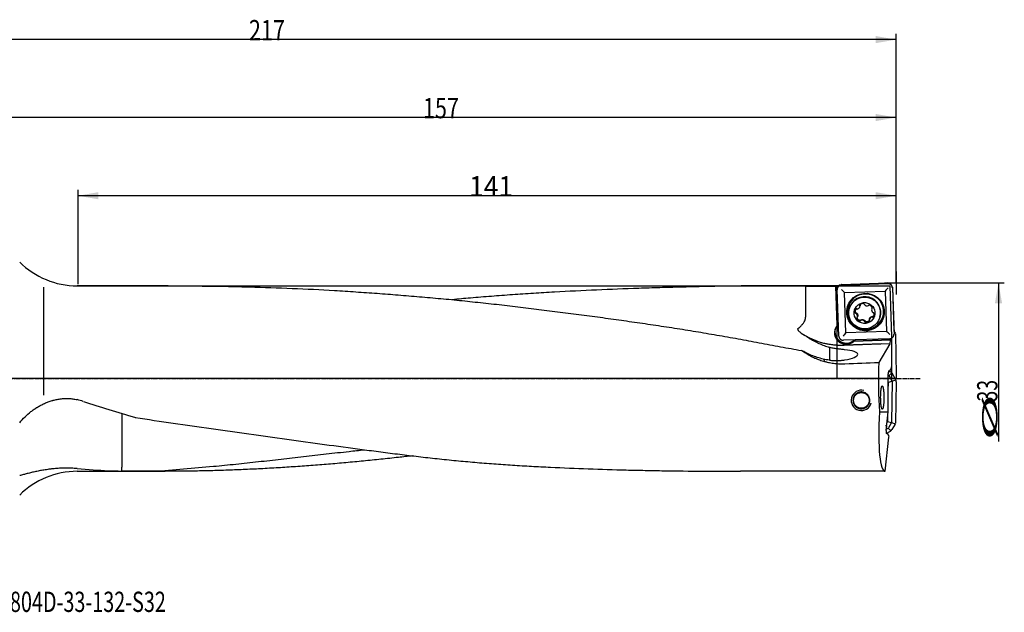
# Model space of a CAD drawing. Units: millimetres. Extents: x 188 to 450, y 249 to 351.
# Drawn here: x 280 to 450, y 249 to 351 of the extents above; entities that cross this region are included whole.
import ezdxf

# ---------------------------------------------------------------- set-up
doc = ezdxf.new("R2010")
doc.units = ezdxf.units.MM
doc.linetypes.add('CENTER2', pattern=[1.125, 0.75, -0.125, 0.125, -0.125])
for name, color, linetype in [('1', 4, 'Continuous'), ('2', 7, 'Continuous'), ('4', 2, 'CENTER2'), ('81', 3, 'Continuous'), ('CUT', 1, 'Continuous'), ('NOCUT', 7, 'Continuous'), ('SK6', 5, 'Continuous')]:
    doc.layers.add(name, color=color, linetype=linetype)
doc.styles.add('cesky', font='simplex.shx')

msp = doc.modelspace()

# ---------------------------------------------------------------- linework, layer by layer
at = {"layer": '1'}
for p, q in [((284.4, 304.67), (284.4, 286.04)), ((305.89, 304.91), (290.2, 304.91)), ((421.46, 304.91), (408.88, 304.91)), ((421.26, 298.1), (421.02, 304.83)), ((421.02, 304.8), (421.25, 298.08)), ((421.53, 296.25), (421.24, 304.22)), ((421.26, 304.41), (421.25, 304.83)), ((421.49, 304.8), (421.49, 304.91)), ((421.99, 305.01), (429.96, 305.29)), ((422.52, 303.76), (429.51, 304.01)), ((429.51, 304.01), (429.76, 297.02)), ((430.76, 304.55), (431.05, 296.59)), ((422.77, 296.78), (422.52, 303.76)), ((423.37, 301.09), (423.35, 301.03)), ((425.17, 301.33), (425.2, 301.44)), ((425.19, 301.46), (425.22, 301.56)), ((427.24, 301.05), (427.21, 300.94)), ((427.23, 300.99), (427.26, 301.09)), ((427.29, 301.12), (427.29, 301.12)), ((424.45, 300.27), (424.42, 300.17)), ((424.52, 300.26), (424.49, 300.16)), ((424.74, 299.49), (424.78, 299.6)), ((425.3, 298.99), (425.27, 298.89)), ((426.03, 298.72), (426.06, 298.83)), ((426.03, 298.7), (426.06, 298.81)), ((426.82, 299.21), (426.79, 299.1)), ((427.29, 299.52), (427.32, 299.62)), ((427.36, 299.5), (427.39, 299.6)), ((428.62, 299.45), (428.64, 299.51)), ((421.26, 298.1), (421.25, 298.08)), ((415.02, 296.74), (415.73, 296.34)), ((430.3, 295.79), (422.33, 295.51)), ((429.76, 297.02), (422.77, 296.78)), ((424.18, 295.37), (430.42, 295.59)), ((424.18, 295.37), (424.19, 295.39)), ((430.46, 295.61), (424.19, 295.39)), ((430.46, 295.61), (430.42, 295.59)), ((430.42, 295.44), (430.42, 295.59)), ((430.46, 295.61), (430.46, 295.83)), ((430.62, 295.88), (430.62, 290.94)), ((418.99, 294.98), (418.99, 294.99)), ((428.87, 294.88), (422.46, 294.66)), ((430.34, 294.9), (422.47, 294.63)), ((430.34, 294.9), (428.41, 291.7)), ((430.34, 294.9), (430.35, 294.91)), ((418.96, 292.25), (418.98, 291.89)), ((430.3, 290.22), (430.58, 290.61)), ((430.58, 290.84), (430.58, 290.61)), ((430.58, 290.84), (430.62, 290.84)), ((430.62, 290.84), (430.62, 290.94)), ((430.05, 283.15), (430.05, 289.73)), ((430.05, 289.52), (430.13, 289.47)), ((430.05, 289.29), (430.19, 289.42)), ((430.12, 290.22), (430.3, 290.22)), ((430.17, 290.22), (430.44, 290.06)), ((430.68, 289.9), (430.19, 289.42)), ((430.24, 289.36), (430.7, 288.53)), ((430.62, 289.95), (430.44, 290.06)), ((431.39, 288.63), (430.72, 288.46)), ((431.36, 288.7), (430.73, 289.84)), ((430.05, 288.34), (430.06, 288.33)), ((430.05, 286.87), (430.08, 288.26)), ((430.07, 288.3), (430.72, 288.46)), ((430.73, 288.38), (430.61, 281.39)), ((431.4, 288.33), (431.28, 281.2)), ((431.4, 288.33), (431.4, 288.55)), ((428.53, 283.15), (430.05, 283.15)), ((429.71, 279.93), (430.05, 283.15)), ((429.96, 281.53), (429.98, 282.42)), ((429.57, 280.85), (429.81, 280.6)), ((429.97, 280.32), (429.74, 280.2)), ((429.86, 281.33), (429.94, 281.47)), ((429.95, 281.5), (430.6, 281.31)), ((430.51, 279.88), (430.03, 280.37)), ((430.57, 281.24), (430.08, 280.43)), ((430.56, 279.94), (430.67, 280.12)), ((430.6, 281.31), (431.26, 281.12)), ((431.23, 281.05), (430.67, 280.12)), ((429.54, 272.91), (430.16, 278.8)), ((429.72, 279.43), (430.45, 279.83)), ((429.9, 279.43), (429.73, 279.43)), ((430.15, 279.04), (429.9, 279.43)), ((430.15, 279.04), (430.12, 278.8)), ((430.16, 278.8), (430.12, 278.8)), ((290.2, 272.91), (305.37, 272.91)), ((429.54, 272.91), (404.56, 272.91))]:
    msp.add_line(p, q, dxfattribs=at)
msp.add_circle((425.42, 285.15), 1.35, dxfattribs=at)
for centre, radius, start, end in [((290.2, 318.91), 14, 225, 270), ((425.42, 285.15), 1.75, 75, 345), ((290.2, 258.91), 14, 90, 135)]:
    msp.add_arc(centre, radius, start, end, dxfattribs=at)
for centre, major_axis, ratio, start_param, end_param in [((368.34, 288.91), (917.2, -0.93), 0.017415, 1.513345, 1.519006), ((421.59, 288.91), (0.53, -16), 0.019399, 3.237847, 3.256617), ((421.89, 288.91), (0.43, -16), 0.140795, 3.127434, 3.234947), ((422.02, 288.91), (0.53, -16), 0.019399, 3.033214, 3.13058), ((421.96, 304.22), (1.03, -0.96), 0.038513, 1.034999, 1.58981), ((430, 304.5), (0.96, 1.03), 0.019037, 1.532259, 2.08707), ((426.16, 300.47), (2.96, -0.89), 0.998155, 2.109028, 6.283185), ((426, 300.3), (-2.63, 0.79), 0.998155, 3.14163, 6.283125), ((426.16, 300.47), (2.96, -0.89), 0.998155, 0, 1.032542), ((424.93, 300.46), (-0.576, 0.173), 0.998155, 5.715884, 6.980414), ((424.6, 300.84), (-0.0913, 0.0274), 0.998155, 4.515554, 5.715884), ((424.69, 301.01), (-0.0913, 0.0274), 0.998155, 1.373961, 2.050693), ((424.59, 301.5), (-0.576, 0.173), 0.998155, 2.050693, 3.315223), ((425.26, 301.55), (-0.0913, 0.0274), 0.998155, 5.933217, 7.133547), ((425.66, 301.24), (-0.576, 0.173), 0.998155, 4.668687, 5.933217), ((425.09, 301.44), (-0.0913, 0.0274), 0.998155, 3.315223, 3.991955), ((425.83, 301.72), (-0.0913, 0.0274), 0.998155, 3.468356, 4.668687), ((426.02, 301.73), (-0.0913, 0.0274), 0.998155, 0.326763, 1.003495), ((426.4, 302.06), (-0.576, 0.173), 0.998155, 1.003495, 2.268025), ((426.6, 301.59), (-0.0913, 0.0274), 0.998155, 2.268025, 2.944757), ((426.77, 301.5), (-0.0913, 0.0274), 0.998155, 4.886019, 6.08635), ((426.71, 301), (-0.576, 0.173), 0.998155, 3.621489, 4.886019), ((427.78, 300.77), (-0.576, 0.173), 0.998155, 6.239483, 7.504013), ((427.31, 300.93), (-0.0913, 0.0274), 0.998155, 5.562751, 6.239483), ((427.21, 301.1), (-0.0913, 0.0274), 0.998155, 2.421158, 3.621489), ((424.46, 300.26), (-0.0913, 0.0274), 0.998155, 0.697229, 1.89756), ((424.47, 300.07), (-0.0913, 0.0274), 0.998155, 4.36242, 5.039152), ((424.17, 299.66), (-0.576, 0.173), 0.998155, 3.09789, 4.36242), ((424.75, 299.34), (-0.0913, 0.0274), 0.998155, 5.562751, 6.763082), ((425.24, 299.43), (-0.576, 0.173), 0.998155, 0.479896, 1.744426), ((424.65, 299.5), (-0.0913, 0.0274), 0.998155, 2.421158, 3.09789), ((425.19, 298.93), (-0.0913, 0.0274), 0.998155, 1.744426, 2.944757), ((425.35, 298.84), (-0.0913, 0.0274), 0.998155, 5.409618, 6.08635), ((425.55, 298.38), (-0.576, 0.173), 0.998155, 4.145088, 5.409618), ((426.29, 299.19), (-0.576, 0.173), 0.998155, 1.527094, 2.791624), ((427.36, 298.93), (-0.576, 0.173), 0.998155, 5.192285, 6.456815), ((426.86, 298.99), (-0.0913, 0.0274), 0.998155, 0.17363, 0.850362), ((426.7, 298.89), (-0.0913, 0.0274), 0.998155, 2.791624, 3.991955), ((427.27, 299.42), (-0.0913, 0.0274), 0.998155, 4.515554, 5.192285), ((427.36, 299.59), (-0.0913, 0.0274), 0.998155, 1.373961, 2.574292), ((427.03, 299.98), (-0.576, 0.173), 0.998155, 2.574292, 3.838822), ((427.48, 300.36), (-0.0913, 0.0274), 0.998155, 1.220828, 1.89756), ((427.49, 300.17), (-0.0913, 0.0274), 0.998155, 3.838822, 5.039152), ((422.79, 296.8), (1.92, -0.57), 0.998155, 2.739243, 4.401665), ((422.86, 297.04), (-1.92, 0.57), 0.998155, 0.063459, 1.89756), ((422.79, 296.82), (-1.92, 0.57), 0.998155, 5.737897, 5.880836), ((425.94, 298.71), (-0.0913, 0.0274), 0.998155, 3.468356, 4.145088), ((426.13, 298.71), (-0.0913, 0.0274), 0.998155, 0.326763, 1.527094), ((422.01, 307.23), (-12.07, 3.62), 0.998155, 1.339449, 1.897005), ((422.25, 296.19), (0.96, 1.03), 0.019037, 0.977448, 1.532259), ((422.86, 297.04), (-1.92, 0.57), 0.998155, 1.89756, 2.607363), ((422.79, 296.82), (-1.92, 0.57), 0.998155, 2.633344, 2.764625), ((430.29, 296.47), (1.03, -0.96), 0.038513, 1.58981, 2.144621), ((430.35, 295.41), (0, 0.5), 0.140096, 3.204113, 4.774909), ((428.94, 288.91), (27.45, -15.78), 0.095236, 4.240452, 4.271923), ((420.15, 292.92), (-4.64, -0.18), 0.22151, 2.108124, 4.17281), ((422.79, 296.8), (1.92, -0.57), 0.998155, 5.654578, 5.774937), ((266.13, 288.91), (417.49, 15.6), 0.008484, 5.096183, 5.111304), ((430.62, 288.91), (0, 16), 0.140541, 1.395094, 1.938696), ((430.12, 289.72), (0, -0.5), 0.140519, 3.13909, 4.709887), ((429.93, 289.17), (0.235, 0.28), 0.81881, 6.26472, 6.411625), ((429.93, 289.17), (0.288, 0.225), 0.81881, 6.154746, 6.301651), ((430.47, 289.7), (0.159, -0.255), 0.966832, 1.515965, 2.029724), ((431.11, 288.55), (0.132, -0.27), 0.966832, 1.111868, 1.625627), ((429.76, 288.22), (-0.312, -0.078), 0.622904, 2.976211, 3.306975), ((430.37, 288.37), (0.343, 0.125), 0.81881, 6.26472, 6.411625), ((430.37, 288.37), (0.362, 0.051), 0.81881, 6.154745, 6.301651), ((314.86, 288.91), (52.28, -12.54), 0.190058, 4.290492, 4.474985), ((431.24, 288.91), (1.73, 16), 0.138944, 1.953736, 3.156632), ((429.65, 281.59), (-0.309, 0.089), 0.622904, 2.976211, 3.306975), ((429.78, 280.63), (0.225, -0.288), 0.81881, 6.154745, 6.301651), ((429.78, 280.63), (0.28, -0.235), 0.81881, 6.26472, 6.411625), ((430.25, 281.42), (0.339, -0.137), 0.81881, 6.154745, 6.301651), ((430.25, 281.42), (0.36, -0.063), 0.81881, 6.26472, 6.411625), ((430.97, 281.21), (-0.294, 0.084), 0.980347, 2.884713, 3.398472), ((429.78, 279.93), (0.054, 0.499), 0.139171, 1.583568, 3.154365), ((430.31, 280.09), (0.255, 0.159), 0.966832, 4.657558, 5.171317), ((260.13, 288.91), (52.28, -12.54), 0.190058, 5.370117, 5.501767)]:
    msp.add_ellipse(centre, major_axis=major_axis, ratio=ratio, start_param=start_param, end_param=end_param, dxfattribs=at)
for centre, major_axis in [((426.14, 300.39), (-3.11, 0.93)), ((426.14, 300.4), (3.02, -0.91)), ((425.98, 300.24), (2.63, -0.79)), ((425.98, 300.22), (1.72, -0.52))]:
    msp.add_ellipse(centre, major_axis=major_axis, ratio=0.998155, dxfattribs=at)
for points, knots in [([(305.89, 304.91), (308.14, 304.91), (310.38, 304.9), (313.84, 304.85), (315.06, 304.84), (317.51, 304.79), (318.73, 304.76), (322.4, 304.66), (324.84, 304.58), (329.72, 304.37), (332.16, 304.25), (335.82, 304.03), (337.04, 303.96), (339.48, 303.79), (340.7, 303.71), (342.53, 303.58), (343.14, 303.53), (344.36, 303.44), (344.97, 303.39), (346.8, 303.24), (348.02, 303.14), (350.47, 302.93), (351.69, 302.82), (354.13, 302.6), (355.35, 302.48), (357.79, 302.23), (359.01, 302.1), (361.45, 301.84), (362.67, 301.7), (365.11, 301.42), (366.33, 301.28), (368.77, 300.98), (369.99, 300.83), (372.43, 300.53), (373.65, 300.37), (376.1, 300.06), (377.32, 299.9), (379.76, 299.57), (380.98, 299.4), (383.42, 299.06), (384.65, 298.89), (387.09, 298.54), (388.31, 298.36), (390.75, 298), (391.97, 297.82), (394.42, 297.44), (395.64, 297.24), (398.07, 296.84), (399.29, 296.63), (401.12, 296.31), (401.73, 296.21), (402.95, 295.99), (403.55, 295.88), (404.77, 295.65), (405.99, 295.43), (407.2, 295.2), (408.42, 294.97), (409.03, 294.86), (410.25, 294.63), (411.46, 294.4), (413.29, 294.07), (414.51, 293.86), (415.12, 293.76)], [0, 0, 0, 0, 0.061348, 0.061348, 0.094871, 0.094871, 0.128394, 0.128394, 0.195441, 0.195441, 0.262487, 0.262487, 0.296011, 0.296011, 0.329534, 0.329534, 0.346296, 0.346296, 0.363057, 0.363057, 0.396581, 0.396581, 0.430104, 0.430104, 0.463627, 0.463627, 0.497151, 0.497151, 0.530674, 0.530674, 0.564197, 0.564197, 0.59772, 0.59772, 0.631244, 0.631244, 0.664767, 0.664767, 0.69829, 0.69829, 0.731814, 0.731814, 0.765337, 0.765337, 0.79886, 0.79886, 0.832384, 0.832384, 0.865907, 0.865907, 0.882668, 0.882668, 0.89943, 0.89943, 0.916192, 0.932953, 0.932953, 0.949715, 0.949715, 0.966477, 0.983238, 1, 1, 1, 1]), ([(415.83, 304.81), (414.66, 304.85), (413.48, 304.87), (411.11, 304.9), (409.92, 304.91), (407.54, 304.91), (406.34, 304.9), (404.84, 304.88), (404.54, 304.88), (403.94, 304.87), (403.64, 304.87), (402.74, 304.86), (402.14, 304.85), (400.33, 304.82), (399.12, 304.79), (396.71, 304.74), (395.5, 304.71), (393.08, 304.65), (391.87, 304.62), (390.06, 304.56), (389.45, 304.55), (388.24, 304.51), (387.64, 304.49), (384.61, 304.38), (382.19, 304.29), (377.35, 304.07), (374.93, 303.95), (371.3, 303.75), (370.09, 303.68), (367.67, 303.53), (366.47, 303.45), (364.05, 303.28), (362.84, 303.19), (361.03, 303.05), (360.43, 303.01), (359.23, 302.91), (358.62, 302.86), (356.98, 302.71), (355.93, 302.62), (354.89, 302.52)], [0, 0, 0, 0, 0.059282, 0.059282, 0.118564, 0.118564, 0.177846, 0.177846, 0.192667, 0.192667, 0.207487, 0.207487, 0.237128, 0.237128, 0.29641, 0.29641, 0.355693, 0.355693, 0.414975, 0.414975, 0.444616, 0.444616, 0.474257, 0.474257, 0.592821, 0.592821, 0.711385, 0.711385, 0.770667, 0.770667, 0.829949, 0.829949, 0.889231, 0.889231, 0.918872, 0.918872, 0.948514, 0.948514, 1, 1, 1, 1]), ([(421.99, 305.01), (421.94, 305.01), (421.89, 305), (421.81, 304.99), (421.79, 304.98), (421.75, 304.97), (421.74, 304.96), (421.72, 304.95), (421.7, 304.95), (421.65, 304.92), (421.6, 304.9), (421.55, 304.86), (421.54, 304.85), (421.52, 304.84), (421.51, 304.83), (421.49, 304.8), (421.47, 304.79), (421.42, 304.73), (421.39, 304.69), (421.35, 304.64), (421.35, 304.63), (421.33, 304.6), (421.32, 304.57), (421.29, 304.51), (421.27, 304.47), (421.26, 304.43), (421.26, 304.42), (421.26, 304.39), (421.25, 304.38), (421.24, 304.32), (421.24, 304.27), (421.24, 304.22)], [0, 0, 0, 0, 0.125, 0.125, 0.1875, 0.1875, 0.21875, 0.21875, 0.25, 0.25, 0.375, 0.375, 0.40625, 0.40625, 0.4375, 0.4375, 0.5, 0.5, 0.625, 0.625, 0.65625, 0.65625, 0.6875, 0.75, 0.8125, 0.8125, 0.84375, 0.84375, 0.875, 0.875, 1, 1, 1, 1]), ([(430.76, 304.55), (430.76, 304.6), (430.75, 304.65), (430.73, 304.72), (430.73, 304.75), (430.71, 304.78), (430.71, 304.79), (430.7, 304.82), (430.69, 304.83), (430.67, 304.89), (430.64, 304.93), (430.6, 304.98), (430.6, 304.99), (430.58, 305.01), (430.57, 305.02), (430.55, 305.05), (430.53, 305.07), (430.47, 305.12), (430.43, 305.15), (430.38, 305.18), (430.37, 305.19), (430.35, 305.2), (430.31, 305.22), (430.26, 305.24), (430.21, 305.26), (430.17, 305.27), (430.16, 305.27), (430.14, 305.28), (430.12, 305.28), (430.06, 305.29), (430.01, 305.29), (429.96, 305.29)], [0, 0, 0, 0, 0.125, 0.125, 0.1875, 0.1875, 0.21875, 0.21875, 0.25, 0.25, 0.375, 0.375, 0.40625, 0.40625, 0.4375, 0.4375, 0.5, 0.5, 0.625, 0.625, 0.65625, 0.65625, 0.6875, 0.75, 0.8125, 0.8125, 0.84375, 0.84375, 0.875, 0.875, 1, 1, 1, 1]), ([(424.41, 300.32), (424.39, 300.35), (424.38, 300.38), (424.37, 300.43), (424.37, 300.44), (424.36, 300.47), (424.36, 300.49), (424.36, 300.54), (424.36, 300.57), (424.36, 300.61), (424.36, 300.63), (424.37, 300.66), (424.37, 300.68), (424.37, 300.69)], [0, 0, 0, 0, 0.250297, 0.250297, 0.375445, 0.375445, 0.500594, 0.500594, 0.750891, 0.750891, 0.876039, 0.876039, 1, 1, 1, 1]), ([(425.21, 301.6), (425.2, 301.6), (425.2, 301.61), (425.2, 301.61), (425.2, 301.61), (425.2, 301.62)], [0, 0, 0, 0, 0.619921, 0.619921, 1, 1, 1, 1]), ([(425.22, 301.54), (425.22, 301.51), (425.21, 301.48), (425.2, 301.44), (425.2, 301.44), (425.2, 301.44)], [0, 0, 0, 0, 0.900089, 0.900089, 1, 1, 1, 1]), ([(425.21, 301.6), (425.21, 301.59), (425.22, 301.58), (425.22, 301.56), (425.22, 301.55), (425.22, 301.54)], [0, 0, 0, 0, 0.5, 0.5, 1, 1, 1, 1]), ([(427.25, 301.07), (427.25, 301.08), (427.26, 301.09), (427.27, 301.11), (427.28, 301.11), (427.29, 301.12)], [0, 0, 0, 0, 0.5, 0.5, 1, 1, 1, 1]), ([(414.56, 297.59), (414.6, 297.62), (414.64, 297.65), (414.72, 297.72), (414.76, 297.75), (414.87, 297.85), (414.95, 297.92), (415.09, 298.06), (415.16, 298.14), (415.25, 298.24), (415.26, 298.26), (415.3, 298.3), (415.31, 298.32), (415.36, 298.38), (415.39, 298.42), (415.48, 298.54), (415.53, 298.63), (415.63, 298.81), (415.67, 298.9), (415.72, 299.02), (415.73, 299.05), (415.74, 299.09), (415.75, 299.12), (415.77, 299.19), (415.78, 299.24), (415.81, 299.4), (415.82, 299.5), (415.82, 299.6)], [0, 0, 0, 0, 0.0625, 0.0625, 0.125, 0.125, 0.25, 0.25, 0.375, 0.375, 0.40625, 0.40625, 0.4375, 0.4375, 0.5, 0.5, 0.625, 0.625, 0.75, 0.75, 0.78125, 0.78125, 0.8125, 0.8125, 0.875, 0.875, 1, 1, 1, 1]), ([(424.5, 300.27), (424.49, 300.27), (424.49, 300.27), (424.48, 300.27), (424.48, 300.27), (424.47, 300.27), (424.46, 300.27), (424.45, 300.28), (424.45, 300.28), (424.44, 300.28), (424.44, 300.28), (424.43, 300.29), (424.43, 300.29), (424.42, 300.31), (424.41, 300.31), (424.41, 300.32)], [0, 0, 0, 0, 0.125, 0.125, 0.25, 0.25, 0.375, 0.375, 0.5, 0.5, 0.625, 0.625, 0.75, 0.75, 1, 1, 1, 1]), ([(424.5, 300.27), (424.51, 300.27), (424.52, 300.27), (424.54, 300.26), (424.55, 300.26), (424.56, 300.25)], [0, 0, 0, 0, 0.5, 0.5, 1, 1, 1, 1]), ([(424.56, 300.25), (424.58, 300.23), (424.61, 300.21), (424.65, 300.17), (424.67, 300.14), (424.7, 300.1), (424.71, 300.09), (424.73, 300.06), (424.73, 300.05), (424.75, 300.01), (424.77, 299.98), (424.79, 299.92), (424.79, 299.88), (424.8, 299.82), (424.8, 299.79), (424.8, 299.73), (424.8, 299.69), (424.79, 299.64), (424.78, 299.62), (424.78, 299.6)], [0, 0, 0, 0, 0.129423, 0.129423, 0.258845, 0.258845, 0.323556, 0.323556, 0.388268, 0.388268, 0.51769, 0.51769, 0.647113, 0.647113, 0.776535, 0.776535, 0.905958, 0.905958, 1, 1, 1, 1]), ([(425.2, 298.94), (425.17, 298.94), (425.14, 298.95), (425.1, 298.96), (425.08, 298.96), (425.05, 298.97), (425.04, 298.98), (424.99, 299), (424.97, 299.02), (424.93, 299.04), (424.91, 299.05), (424.89, 299.07), (424.88, 299.08), (424.84, 299.11), (424.82, 299.14), (424.79, 299.17), (424.78, 299.19), (424.76, 299.21), (424.76, 299.23), (424.73, 299.27), (424.71, 299.33), (424.69, 299.39), (424.68, 299.42)], [0, 0, 0, 0, 0.125, 0.125, 0.1875, 0.1875, 0.25, 0.25, 0.375, 0.375, 0.4375, 0.4375, 0.5, 0.5, 0.625, 0.625, 0.6875, 0.6875, 0.75, 0.75, 0.875, 1, 1, 1, 1]), ([(425.3, 298.99), (425.3, 298.98), (425.3, 298.98), (425.29, 298.97), (425.29, 298.97), (425.28, 298.96), (425.28, 298.96), (425.27, 298.95), (425.26, 298.95), (425.26, 298.95), (425.25, 298.94), (425.24, 298.94), (425.24, 298.94), (425.22, 298.94), (425.21, 298.94), (425.2, 298.94)], [0, 0, 0, 0, 0.125, 0.125, 0.25, 0.25, 0.375, 0.375, 0.5, 0.5, 0.625, 0.625, 0.75, 0.75, 1, 1, 1, 1]), ([(425.3, 298.99), (425.31, 299), (425.31, 299.01), (425.33, 299.02), (425.34, 299.03), (425.35, 299.03)], [0, 0, 0, 0, 0.5, 0.5, 1, 1, 1, 1]), ([(425.35, 299.03), (425.38, 299.04), (425.41, 299.06), (425.47, 299.07), (425.5, 299.08), (425.55, 299.08), (425.56, 299.08), (425.59, 299.08), (425.61, 299.08), (425.66, 299.08), (425.69, 299.08), (425.75, 299.06), (425.78, 299.05), (425.84, 299.03), (425.87, 299.01), (425.92, 298.98), (425.95, 298.96), (426, 298.92), (426.02, 298.9), (426.04, 298.87)], [0, 0, 0, 0, 0.125, 0.125, 0.25, 0.25, 0.3125, 0.3125, 0.375, 0.375, 0.5, 0.5, 0.625, 0.625, 0.75, 0.75, 0.875, 0.875, 1, 1, 1, 1]), ([(426.04, 298.87), (426.05, 298.86), (426.05, 298.85), (426.06, 298.83), (426.06, 298.82), (426.06, 298.81)], [0, 0, 0, 0, 0.5, 0.5, 1, 1, 1, 1]), ([(426.13, 298.72), (426.12, 298.73), (426.11, 298.73), (426.1, 298.74), (426.09, 298.74), (426.09, 298.75), (426.08, 298.76), (426.08, 298.76), (426.07, 298.77), (426.07, 298.78), (426.07, 298.78), (426.06, 298.79), (426.06, 298.8), (426.06, 298.81)], [0, 0, 0, 0, 0.25, 0.25, 0.375, 0.375, 0.5, 0.5, 0.625, 0.625, 0.75, 0.75, 1, 1, 1, 1]), ([(426.79, 298.91), (426.77, 298.89), (426.76, 298.88), (426.73, 298.85), (426.72, 298.84), (426.69, 298.82), (426.68, 298.81), (426.64, 298.78), (426.62, 298.76), (426.57, 298.74), (426.56, 298.74), (426.53, 298.73), (426.51, 298.72), (426.47, 298.71), (426.44, 298.7), (426.39, 298.69), (426.37, 298.69), (426.34, 298.69), (426.33, 298.69), (426.28, 298.69), (426.22, 298.7), (426.16, 298.71), (426.13, 298.72)], [0, 0, 0, 0, 0.096934, 0.096934, 0.161439, 0.161439, 0.225943, 0.225943, 0.354953, 0.354953, 0.419458, 0.419458, 0.483962, 0.483962, 0.612972, 0.612972, 0.677476, 0.677476, 0.741981, 0.741981, 0.870991, 1, 1, 1, 1]), ([(426.82, 299.21), (426.83, 299.23), (426.83, 299.26), (426.85, 299.3), (426.86, 299.31), (426.88, 299.34), (426.88, 299.36), (426.91, 299.4), (426.93, 299.42), (426.98, 299.47), (427, 299.49), (427.05, 299.53), (427.08, 299.55), (427.13, 299.58), (427.16, 299.59), (427.22, 299.61), (427.25, 299.62), (427.28, 299.62)], [0, 0, 0, 0, 0.129047, 0.129047, 0.201626, 0.201626, 0.274206, 0.274206, 0.419365, 0.419365, 0.564523, 0.564523, 0.709682, 0.709682, 0.854841, 0.854841, 1, 1, 1, 1]), ([(427.28, 299.62), (427.29, 299.62), (427.3, 299.62), (427.32, 299.62), (427.33, 299.62), (427.34, 299.61)], [0, 0, 0, 0, 0.5, 0.5, 1, 1, 1, 1]), ([(427.45, 299.62), (427.44, 299.62), (427.43, 299.61), (427.42, 299.6), (427.41, 299.6), (427.41, 299.6), (427.4, 299.6), (427.39, 299.6), (427.39, 299.6), (427.38, 299.6), (427.37, 299.6), (427.36, 299.6), (427.35, 299.61), (427.34, 299.61)], [0, 0, 0, 0, 0.25, 0.25, 0.375, 0.375, 0.5, 0.5, 0.625, 0.625, 0.75, 0.75, 1, 1, 1, 1]), ([(427.6, 299.83), (427.6, 299.82), (427.6, 299.81), (427.59, 299.79), (427.58, 299.78), (427.55, 299.74), (427.52, 299.69), (427.47, 299.64), (427.45, 299.62)], [0, 0, 0, 0, 0.105587, 0.105587, 0.284469, 0.284469, 0.642235, 1, 1, 1, 1]), ([(415.33, 296.53), (415.23, 296.59), (415.13, 296.66), (414.99, 296.77), (414.95, 296.8), (414.86, 296.88), (414.82, 296.92), (414.73, 297.01), (414.69, 297.05), (414.65, 297.11), (414.64, 297.12), (414.62, 297.14), (414.61, 297.16), (414.58, 297.19), (414.57, 297.22), (414.55, 297.26), (414.54, 297.27), (414.53, 297.3), (414.52, 297.31), (414.51, 297.34), (414.5, 297.36), (414.5, 297.38), (414.5, 297.39), (414.49, 297.4), (414.49, 297.41), (414.49, 297.43), (414.49, 297.45), (414.49, 297.48), (414.49, 297.5), (414.5, 297.52), (414.51, 297.53), (414.51, 297.54), (414.52, 297.55), (414.53, 297.57), (414.54, 297.58), (414.55, 297.58), (414.56, 297.59)], [0, 0, 0, 0, 0.25, 0.25, 0.375, 0.375, 0.5, 0.5, 0.625, 0.625, 0.65625, 0.65625, 0.6875, 0.6875, 0.75, 0.75, 0.78125, 0.78125, 0.8125, 0.8125, 0.84375, 0.84375, 0.859375, 0.859375, 0.875, 0.875, 0.90625, 0.90625, 0.9375, 0.9375, 0.953125, 0.953125, 0.96875, 0.984375, 0.984375, 1, 1, 1, 1]), ([(416.38, 295.92), (416.66, 295.74), (416.95, 295.57), (417.37, 295.34), (417.52, 295.26), (417.81, 295.11), (417.95, 295.04), (418.39, 294.84), (418.69, 294.71), (419.29, 294.48), (419.59, 294.38), (419.9, 294.28)], [0, 0, 0, 0, 0.25, 0.25, 0.375, 0.375, 0.5, 0.5, 0.75, 0.75, 1, 1, 1, 1]), ([(422.46, 294.63), (422.19, 294.62), (421.67, 294.61), (420.89, 294.66), (420.37, 294.72), (419.98, 294.78), (419.85, 294.8), (419.66, 294.83), (419.59, 294.85), (419.46, 294.87), (419.4, 294.89), (419.08, 294.95), (418.57, 295.08), (418.07, 295.23), (417.7, 295.36), (417.58, 295.41), (417.34, 295.5), (417.21, 295.55), (416.85, 295.7), (416.62, 295.8), (416.38, 295.92)], [0, 0, 0, 0, 0.125, 0.25, 0.375, 0.375, 0.4375, 0.4375, 0.46875, 0.46875, 0.5, 0.5, 0.625, 0.75, 0.75, 0.8125, 0.8125, 0.875, 0.875, 1, 1, 1, 1]), ([(421.53, 296.25), (421.53, 296.2), (421.54, 296.15), (421.55, 296.08), (421.56, 296.06), (421.57, 296.02), (421.58, 296.01), (421.59, 295.99), (421.59, 295.97), (421.62, 295.92), (421.65, 295.87), (421.68, 295.82), (421.69, 295.81), (421.71, 295.79), (421.71, 295.78), (421.74, 295.75), (421.76, 295.74), (421.81, 295.69), (421.85, 295.65), (421.91, 295.62), (421.92, 295.61), (421.94, 295.6), (421.97, 295.58), (422.03, 295.56), (422.08, 295.54), (422.11, 295.53), (422.13, 295.53), (422.15, 295.53), (422.16, 295.52), (422.23, 295.51), (422.28, 295.51), (422.33, 295.51)], [0, 0, 0, 0, 0.125, 0.125, 0.1875, 0.1875, 0.21875, 0.21875, 0.25, 0.25, 0.375, 0.375, 0.40625, 0.40625, 0.4375, 0.4375, 0.5, 0.5, 0.625, 0.625, 0.65625, 0.65625, 0.6875, 0.75, 0.8125, 0.8125, 0.84375, 0.84375, 0.875, 0.875, 1, 1, 1, 1]), ([(430.3, 295.79), (430.35, 295.79), (430.4, 295.8), (430.47, 295.81), (430.5, 295.82), (430.53, 295.83), (430.55, 295.84), (430.57, 295.85), (430.58, 295.85), (430.64, 295.88), (430.68, 295.91), (430.73, 295.94), (430.74, 295.95), (430.76, 295.97), (430.77, 295.97), (430.8, 296), (430.82, 296.02), (430.87, 296.07), (430.9, 296.11), (430.94, 296.17), (430.94, 296.18), (430.95, 296.2), (430.97, 296.23), (431, 296.29), (431.01, 296.34), (431.02, 296.37), (431.03, 296.39), (431.03, 296.41), (431.03, 296.42), (431.04, 296.49), (431.05, 296.54), (431.05, 296.59)], [0, 0, 0, 0, 0.125, 0.125, 0.1875, 0.1875, 0.21875, 0.21875, 0.25, 0.25, 0.375, 0.375, 0.40625, 0.40625, 0.4375, 0.4375, 0.5, 0.5, 0.625, 0.625, 0.65625, 0.65625, 0.6875, 0.75, 0.8125, 0.8125, 0.84375, 0.84375, 0.875, 0.875, 1, 1, 1, 1]), ([(422.49, 293.89), (422.29, 293.91), (422.08, 293.93), (421.66, 293.98), (421.45, 294.01), (421.01, 294.07), (420.79, 294.11), (420.35, 294.19), (420.12, 294.23), (419.9, 294.28)], [0, 0, 0, 0, 0.25, 0.25, 0.5, 0.5, 0.75, 0.75, 1, 1, 1, 1]), ([(419.9, 294.28), (419.9, 293.93), (419.9, 293.6), (419.9, 293), (419.9, 292.73), (419.9, 292.34), (419.9, 292.2), (419.9, 292.07)], [0, 0, 0, 0, 0.378806, 0.378806, 0.757611, 0.757611, 1, 1, 1, 1]), ([(422.46, 294.83), (422.39, 294.84), (422.32, 294.86), (422.18, 294.9), (422.11, 294.92), (421.98, 294.98), (421.91, 295.01), (421.83, 295.05), (421.81, 295.06), (421.78, 295.08), (421.77, 295.09), (421.72, 295.12), (421.69, 295.14), (421.66, 295.16)], [0, 0, 0, 0, 0.25, 0.25, 0.5, 0.5, 0.75, 0.75, 0.8125, 0.8125, 0.875, 0.875, 1, 1, 1, 1]), ([(424, 295.21), (423.95, 295.17), (423.89, 295.13), (423.77, 295.06), (423.71, 295.03), (423.62, 294.98), (423.59, 294.97), (423.53, 294.94), (423.5, 294.93), (423.4, 294.89), (423.34, 294.87), (423.21, 294.84), (423.14, 294.83), (423.04, 294.81), (423, 294.81), (422.93, 294.8), (422.9, 294.8), (422.8, 294.79), (422.73, 294.8), (422.59, 294.81), (422.53, 294.81), (422.46, 294.83)], [0, 0, 0, 0, 0.125, 0.125, 0.25, 0.25, 0.3125, 0.3125, 0.375, 0.375, 0.5, 0.5, 0.625, 0.625, 0.6875, 0.6875, 0.75, 0.75, 0.875, 0.875, 1, 1, 1, 1]), ([(419.9, 292.08), (419.54, 292.13), (419.18, 292.2), (418.49, 292.36), (418.15, 292.45), (417.48, 292.66), (417.15, 292.78), (416.75, 292.95), (416.67, 292.98), (416.51, 293.05), (416.43, 293.09), (416.19, 293.2), (416.03, 293.28), (415.87, 293.36)], [0, 0, 0, 0, 0.25, 0.25, 0.5, 0.5, 0.75, 0.75, 0.8125, 0.8125, 0.875, 0.875, 1, 1, 1, 1]), ([(415.88, 293.27), (416.12, 293.12), (416.38, 292.97), (416.89, 292.69), (417.16, 292.56), (417.49, 292.42), (417.56, 292.39), (417.7, 292.33), (417.9, 292.25), (418.11, 292.17), (418.52, 292.02), (418.8, 291.93), (419.16, 291.84), (419.23, 291.82), (419.37, 291.78), (419.59, 291.73), (419.8, 291.69), (420.24, 291.6), (420.82, 291.52), (421.4, 291.47), (421.99, 291.45), (422.28, 291.45), (422.58, 291.47)], [0, 0, 0, 0, 0.125, 0.125, 0.25, 0.25, 0.28125, 0.28125, 0.3125, 0.375, 0.375, 0.5, 0.5, 0.53125, 0.53125, 0.5625, 0.625, 0.625, 0.75, 0.875, 0.875, 1, 1, 1, 1]), ([(419.9, 292.08), (420.13, 292.05), (420.36, 292.03), (420.82, 292.01), (421.04, 292), (421.48, 292.01), (421.7, 292.02), (422.13, 292.06), (422.35, 292.09), (422.55, 292.13)], [0, 0, 0, 0, 0.25, 0.25, 0.5, 0.5, 0.75, 0.75, 1, 1, 1, 1]), ([(429.02, 283.63), (429.03, 283.63), (429.04, 283.63), (429.06, 283.64), (429.06, 283.64), (429.07, 283.65), (429.07, 283.66), (429.09, 283.67), (429.1, 283.69), (429.11, 283.72), (429.11, 283.73), (429.12, 283.75), (429.13, 283.76), (429.14, 283.8), (429.15, 283.82), (429.16, 283.88), (429.17, 283.92), (429.18, 283.97), (429.19, 283.99), (429.19, 284.03), (429.2, 284.05), (429.21, 284.11), (429.22, 284.15), (429.23, 284.22), (429.23, 284.25), (429.23, 284.29), (429.24, 284.32), (429.25, 284.39), (429.25, 284.45), (429.26, 284.56), (429.27, 284.61), (429.27, 284.7), (429.28, 284.73), (429.28, 284.79), (429.28, 284.82), (429.29, 284.91), (429.29, 284.97), (429.29, 285.06), (429.29, 285.1), (429.3, 285.16), (429.3, 285.19), (429.3, 285.29), (429.3, 285.35), (429.3, 285.48), (429.3, 285.55), (429.3, 285.65), (429.3, 285.68), (429.3, 285.75), (429.3, 285.78), (429.3, 285.88), (429.3, 285.94), (429.3, 286.04), (429.3, 286.07), (429.29, 286.13), (429.29, 286.17), (429.29, 286.26), (429.29, 286.32), (429.28, 286.44), (429.27, 286.5), (429.27, 286.59), (429.27, 286.62), (429.26, 286.67), (429.26, 286.7), (429.25, 286.78), (429.25, 286.83), (429.24, 286.91), (429.23, 286.94), (429.23, 286.98), (429.22, 287.01), (429.21, 287.08), (429.21, 287.12), (429.19, 287.2), (429.19, 287.24), (429.17, 287.3), (429.17, 287.32), (429.16, 287.35), (429.16, 287.37), (429.15, 287.41), (429.14, 287.44), (429.13, 287.48), (429.12, 287.49), (429.11, 287.52), (429.11, 287.53), (429.1, 287.56), (429.09, 287.57), (429.07, 287.6), (429.06, 287.61), (429.05, 287.62), (429.04, 287.62), (429.03, 287.63), (429.03, 287.63), (429.01, 287.63), (429.01, 287.63), (428.99, 287.62), (428.99, 287.61), (428.98, 287.61), (428.97, 287.6), (428.96, 287.58), (428.95, 287.57), (428.95, 287.56), (428.93, 287.53), (428.93, 287.51), (428.91, 287.47), (428.91, 287.46), (428.9, 287.43), (428.9, 287.42), (428.88, 287.37), (428.88, 287.34), (428.86, 287.29), (428.86, 287.27), (428.85, 287.23), (428.85, 287.19), (428.84, 287.15), (428.83, 287.1), (428.83, 287.08), (428.82, 287.01), (428.81, 286.96), (428.8, 286.86), (428.8, 286.81), (428.79, 286.7), (428.78, 286.64), (428.77, 286.56), (428.77, 286.53), (428.77, 286.47), (428.76, 286.41), (428.76, 286.35), (428.76, 286.29), (428.76, 286.25), (428.75, 286.16), (428.75, 286.1), (428.75, 285.97), (428.75, 285.9), (428.74, 285.77), (428.74, 285.71), (428.74, 285.61), (428.74, 285.57), (428.75, 285.51), (428.75, 285.44), (428.75, 285.38), (428.75, 285.31), (428.75, 285.28), (428.75, 285.19), (428.75, 285.12), (428.76, 285), (428.76, 284.93), (428.77, 284.81), (428.77, 284.75), (428.78, 284.67), (428.78, 284.64), (428.79, 284.58), (428.79, 284.53), (428.8, 284.47), (428.8, 284.42), (428.81, 284.4), (428.81, 284.32), (428.82, 284.27), (428.83, 284.18), (428.84, 284.13), (428.85, 284.05), (428.86, 284.01), (428.87, 283.96), (428.88, 283.94), (428.88, 283.91), (428.89, 283.87), (428.9, 283.84), (428.91, 283.82), (428.91, 283.8), (428.93, 283.76), (428.93, 283.74), (428.95, 283.7), (428.96, 283.68), (428.99, 283.64), (429.01, 283.63), (429.02, 283.63)], [0, 0, 0, 0, 0.015625, 0.015625, 0.023437, 0.023437, 0.03125, 0.03125, 0.046875, 0.046875, 0.054687, 0.054687, 0.0625, 0.0625, 0.078125, 0.078125, 0.09375, 0.09375, 0.101562, 0.101562, 0.109375, 0.109375, 0.125, 0.125, 0.132812, 0.132812, 0.140625, 0.140625, 0.15625, 0.15625, 0.171875, 0.171875, 0.179687, 0.179687, 0.1875, 0.1875, 0.203125, 0.203125, 0.210937, 0.210937, 0.21875, 0.21875, 0.234375, 0.234375, 0.25, 0.25, 0.257812, 0.257812, 0.265625, 0.265625, 0.28125, 0.28125, 0.289062, 0.289062, 0.296875, 0.296875, 0.3125, 0.3125, 0.328125, 0.328125, 0.335937, 0.335937, 0.34375, 0.34375, 0.359375, 0.359375, 0.367187, 0.367187, 0.375, 0.375, 0.390625, 0.390625, 0.40625, 0.40625, 0.414062, 0.414062, 0.421875, 0.421875, 0.4375, 0.4375, 0.445312, 0.445312, 0.453125, 0.453125, 0.46875, 0.46875, 0.484375, 0.484375, 0.492187, 0.492187, 0.5, 0.5, 0.515625, 0.515625, 0.523437, 0.523437, 0.53125, 0.539062, 0.539062, 0.546875, 0.546875, 0.5625, 0.5625, 0.570312, 0.570312, 0.578125, 0.578125, 0.59375, 0.59375, 0.601562, 0.601562, 0.609375, 0.617187, 0.617187, 0.625, 0.625, 0.640625, 0.640625, 0.65625, 0.65625, 0.671875, 0.671875, 0.679687, 0.679687, 0.6875, 0.695312, 0.695312, 0.703125, 0.703125, 0.71875, 0.71875, 0.734375, 0.734375, 0.75, 0.75, 0.757812, 0.757812, 0.765625, 0.773437, 0.773437, 0.78125, 0.78125, 0.796875, 0.796875, 0.8125, 0.8125, 0.828125, 0.828125, 0.835937, 0.835937, 0.84375, 0.851562, 0.851562, 0.859375, 0.859375, 0.875, 0.875, 0.890625, 0.890625, 0.90625, 0.90625, 0.914063, 0.914063, 0.921875, 0.929688, 0.929688, 0.9375, 0.9375, 0.953125, 0.953125, 0.96875, 0.96875, 1, 1, 1, 1]), ([(280.3, 281.28), (280.59, 281.64), (280.9, 281.98), (281.54, 282.61), (281.88, 282.92), (282.42, 283.34), (282.6, 283.48), (282.89, 283.67), (282.98, 283.74), (283.13, 283.83), (283.17, 283.86), (283.27, 283.92), (283.52, 284.08), (283.77, 284.22), (284.18, 284.43), (284.38, 284.54), (284.81, 284.72), (285.02, 284.81), (285.46, 284.97), (285.68, 285.05), (285.97, 285.13), (286.03, 285.15), (286.14, 285.18), (286.2, 285.19), (286.37, 285.23), (286.49, 285.26), (286.84, 285.33), (287.07, 285.37), (287.55, 285.44), (287.78, 285.46), (288.27, 285.48), (288.51, 285.48), (288.81, 285.47), (288.87, 285.47), (288.99, 285.46), (289.18, 285.44), (289.36, 285.42), (289.72, 285.38), (289.96, 285.33), (290.2, 285.28)], [0, 0, 0, 0, 0.125, 0.125, 0.25, 0.25, 0.3125, 0.3125, 0.34375, 0.34375, 0.359375, 0.359375, 0.375, 0.4375, 0.4375, 0.5, 0.5, 0.5625, 0.5625, 0.625, 0.625, 0.640625, 0.640625, 0.65625, 0.65625, 0.6875, 0.6875, 0.75, 0.75, 0.8125, 0.8125, 0.875, 0.875, 0.890625, 0.890625, 0.90625, 0.9375, 0.9375, 1, 1, 1, 1]), ([(423.97, 285.17), (423.97, 285.27), (423.98, 285.36), (424.01, 285.5), (424.02, 285.54), (424.05, 285.63), (424.07, 285.68), (424.13, 285.81), (424.17, 285.89), (424.25, 286.01), (424.28, 286.05), (424.34, 286.12), (424.38, 286.16), (424.48, 286.26), (424.55, 286.32), (424.65, 286.38), (424.67, 286.39), (424.72, 286.42), (424.74, 286.43), (424.8, 286.46), (424.89, 286.5), (424.98, 286.53), (425.05, 286.55), (425.07, 286.56), (425.12, 286.57), (425.14, 286.57), (425.26, 286.59), (425.36, 286.6), (425.5, 286.6), (425.55, 286.59), (425.62, 286.58), (425.65, 286.58), (425.7, 286.57), (425.72, 286.57), (425.84, 286.54), (425.93, 286.51), (426.04, 286.46), (426.06, 286.45), (426.1, 286.43), (426.12, 286.42), (426.19, 286.38), (426.27, 286.33), (426.34, 286.27), (426.39, 286.22), (426.41, 286.21), (426.45, 286.17), (426.46, 286.16), (426.55, 286.07), (426.6, 285.99), (426.68, 285.87), (426.7, 285.83), (426.73, 285.76), (426.74, 285.74), (426.76, 285.7), (426.77, 285.68), (426.81, 285.57), (426.83, 285.48), (426.85, 285.36), (426.86, 285.34), (426.86, 285.29), (426.86, 285.27), (426.87, 285.2), (426.87, 285.15), (426.87, 285.01), (426.85, 284.92), (426.83, 284.8), (426.82, 284.78), (426.81, 284.73), (426.8, 284.71), (426.78, 284.65), (426.75, 284.56), (426.7, 284.48), (426.67, 284.42), (426.66, 284.4), (426.63, 284.36), (426.62, 284.34), (426.55, 284.24), (426.49, 284.17), (426.39, 284.07), (426.35, 284.04), (426.3, 284), (426.28, 283.98), (426.24, 283.95), (426.22, 283.94), (426.12, 283.88), (426.04, 283.83), (425.93, 283.79), (425.9, 283.78), (425.86, 283.77), (425.83, 283.76), (425.77, 283.74), (425.72, 283.73), (425.58, 283.7), (425.48, 283.7), (425.36, 283.7), (425.34, 283.7), (425.29, 283.7), (425.26, 283.71), (425.19, 283.72), (425.1, 283.73), (425.01, 283.76), (424.94, 283.78), (424.91, 283.79), (424.87, 283.81), (424.85, 283.82), (424.74, 283.87), (424.66, 283.91), (424.56, 283.98), (424.54, 284), (424.5, 284.02), (424.48, 284.04), (424.43, 284.09), (424.4, 284.12), (424.3, 284.22), (424.24, 284.3), (424.17, 284.41), (424.14, 284.46), (424.1, 284.54), (424.07, 284.62), (424.04, 284.71), (424.02, 284.78), (424.01, 284.8), (424, 284.85), (424, 284.87), (423.98, 284.99), (423.97, 285.08), (423.97, 285.17)], [0, 0, 0, 0, 0.03125, 0.03125, 0.046875, 0.046875, 0.0625, 0.0625, 0.09375, 0.09375, 0.109375, 0.109375, 0.125, 0.125, 0.15625, 0.15625, 0.164063, 0.164063, 0.171875, 0.171875, 0.1875, 0.203125, 0.203125, 0.210938, 0.210938, 0.21875, 0.21875, 0.25, 0.25, 0.265625, 0.265625, 0.273438, 0.273438, 0.28125, 0.28125, 0.3125, 0.3125, 0.320313, 0.320313, 0.328125, 0.328125, 0.34375, 0.359375, 0.359375, 0.367188, 0.367188, 0.375, 0.375, 0.40625, 0.40625, 0.421875, 0.421875, 0.429688, 0.429688, 0.4375, 0.4375, 0.46875, 0.46875, 0.476563, 0.476563, 0.484375, 0.484375, 0.5, 0.5, 0.53125, 0.53125, 0.539063, 0.539063, 0.546875, 0.546875, 0.5625, 0.578125, 0.578125, 0.585938, 0.585938, 0.59375, 0.59375, 0.625, 0.625, 0.640625, 0.640625, 0.648437, 0.648437, 0.65625, 0.65625, 0.6875, 0.6875, 0.695312, 0.695312, 0.703125, 0.703125, 0.71875, 0.71875, 0.75, 0.75, 0.757812, 0.757812, 0.765625, 0.765625, 0.78125, 0.796875, 0.796875, 0.804687, 0.804687, 0.8125, 0.8125, 0.84375, 0.84375, 0.851562, 0.851562, 0.859375, 0.859375, 0.875, 0.875, 0.90625, 0.90625, 0.921875, 0.921875, 0.9375, 0.953125, 0.953125, 0.960937, 0.960937, 0.96875, 0.96875, 1, 1, 1, 1]), ([(300.24, 282.18), (302.42, 281.86), (304.6, 281.54), (308.95, 280.9), (311.13, 280.59), (314.39, 280.12), (315.48, 279.97), (317.66, 279.66), (318.74, 279.5), (322.01, 279.05), (324.18, 278.74), (328.52, 278.14), (330.69, 277.85), (335.02, 277.26), (337.18, 276.97), (340.43, 276.54), (341.51, 276.4), (343.13, 276.19), (343.66, 276.12), (344.74, 275.98), (345.28, 275.92), (346.9, 275.72), (347.98, 275.58), (350.14, 275.33), (351.22, 275.21), (353.38, 274.98), (354.46, 274.86), (356.62, 274.66), (357.7, 274.56), (359.32, 274.42), (359.86, 274.37), (360.95, 274.29), (361.49, 274.25), (363.11, 274.13), (364.2, 274.05), (366.37, 273.91), (367.45, 273.85), (369.63, 273.72), (370.72, 273.67), (373.98, 273.51), (376.16, 273.42), (380.52, 273.26), (382.7, 273.2), (385.98, 273.11), (387.07, 273.09), (389.25, 273.05), (390.35, 273.03), (393.62, 272.97), (395.81, 272.95), (400.18, 272.92), (402.37, 272.91), (404.56, 272.91)], [0, 0, 0, 0, 0.0625, 0.0625, 0.125, 0.125, 0.15625, 0.15625, 0.1875, 0.1875, 0.25, 0.25, 0.3125, 0.3125, 0.375, 0.375, 0.40625, 0.40625, 0.421875, 0.421875, 0.4375, 0.4375, 0.46875, 0.46875, 0.5, 0.5, 0.53125, 0.53125, 0.5625, 0.5625, 0.578125, 0.578125, 0.59375, 0.59375, 0.625, 0.625, 0.65625, 0.65625, 0.6875, 0.6875, 0.75, 0.75, 0.8125, 0.8125, 0.84375, 0.84375, 0.875, 0.875, 0.9375, 0.9375, 1, 1, 1, 1]), ([(348.02, 275.58), (347.21, 275.49), (346.41, 275.39), (345.11, 275.25), (344.6, 275.19), (343.6, 275.08), (343.09, 275.03), (341.58, 274.87), (340.58, 274.77), (338.57, 274.57), (337.56, 274.48), (335.55, 274.3), (334.54, 274.21), (332.53, 274.05), (331.53, 273.97), (329.52, 273.82), (328.51, 273.75), (326.5, 273.61), (325.5, 273.55), (323.49, 273.43), (322.49, 273.37), (320.48, 273.27), (319.48, 273.23), (317.47, 273.14), (316.47, 273.1), (314.46, 273.04), (313.46, 273.01), (311.45, 272.97), (310.45, 272.95), (308.44, 272.92), (307.44, 272.91), (305.43, 272.91), (304.42, 272.91), (303.42, 272.91)], [0, 0, 0, 0, 0.053862, 0.053862, 0.087653, 0.087653, 0.121444, 0.121444, 0.189025, 0.189025, 0.256606, 0.256606, 0.324187, 0.324187, 0.391769, 0.391769, 0.45935, 0.45935, 0.526931, 0.526931, 0.594512, 0.594512, 0.662094, 0.662094, 0.729675, 0.729675, 0.797256, 0.797256, 0.864837, 0.864837, 0.932419, 0.932419, 1, 1, 1, 1]), ([(313.7, 273.77), (314.99, 273.89), (316.28, 274.02), (318.87, 274.29), (320.17, 274.43), (322.76, 274.72), (324.06, 274.87), (326.01, 275.09), (326.66, 275.16), (327.96, 275.31), (328.61, 275.39), (330.56, 275.61), (331.86, 275.76), (334.47, 276.05), (335.78, 276.2), (337.96, 276.44), (338.84, 276.53), (339.72, 276.63)], [0, 0, 0, 0, 0.149863, 0.149863, 0.299726, 0.299726, 0.44959, 0.44959, 0.524521, 0.524521, 0.599453, 0.599453, 0.749316, 0.749316, 0.899179, 0.899179, 1, 1, 1, 1]), ([(286.48, 273.38), (286.33, 273.36), (286.17, 273.35), (285.95, 273.33), (285.87, 273.32), (285.72, 273.3), (285.35, 273.25), (284.99, 273.2), (284.42, 273.11), (284.15, 273.07), (283.61, 272.97), (283.34, 272.91), (282.83, 272.8), (282.58, 272.75), (282.09, 272.63), (281.85, 272.57), (281.5, 272.48), (281.39, 272.45), (281.16, 272.4), (281.05, 272.37), (280.72, 272.28), (280.51, 272.22), (280.3, 272.16)], [0, 0, 0, 0, 0.0625, 0.0625, 0.09375, 0.09375, 0.125, 0.25, 0.25, 0.375, 0.375, 0.5, 0.5, 0.625, 0.625, 0.75, 0.75, 0.8125, 0.8125, 0.875, 0.875, 1, 1, 1, 1]), ([(290.2, 273.38), (289.88, 273.41), (289.56, 273.43), (288.92, 273.46), (288.61, 273.46), (287.99, 273.46), (287.68, 273.45), (287.08, 273.42), (286.78, 273.4), (286.48, 273.38)], [0, 0, 0, 0, 0.25, 0.25, 0.5, 0.5, 0.75, 0.75, 1, 1, 1, 1]), ([(303.42, 272.91), (305.13, 273.04), (306.84, 273.17), (310.27, 273.46), (311.98, 273.62), (313.7, 273.77)], [0, 0, 0, 0, 0.5, 0.5, 1, 1, 1, 1]), ([(295.57, 273.01), (295.75, 273), (296.13, 272.98), (296.52, 272.98), (296.91, 272.97), (297.1, 272.97), (297.5, 272.96), (297.7, 272.96), (297.9, 272.96)], [0, 0, 0, 0, 0.25, 0.5, 0.5, 0.75, 0.75, 1, 1, 1, 1])]:
    msp.add_open_spline(points, degree=3, knots=knots, dxfattribs=at)
for points, degree in [([(415.82, 299.6), (415.83, 301.34), (415.83, 303.08), (415.83, 304.81)], 3), ([(427.24, 301.05), (427.24, 301.05), (427.25, 301.06), (427.25, 301.07)], 3), ([(415.71, 296.3), (415.59, 296.38), (415.46, 296.45), (415.33, 296.53)], 3), ([(416.38, 295.92), (416.16, 296.04), (415.93, 296.16), (415.71, 296.3)], 3), ([(415.87, 293.36), (415.63, 293.49), (415.37, 293.62), (415.12, 293.76)], 3), ([(422.46, 294.63), (422.46, 294.63), (422.46, 294.63), (422.47, 294.63)], 3), ([(430.21, 289.4), (430.2, 289.42), (430.18, 289.43), (430.17, 289.45)], 3), ([(430.73, 288.43), (430.73, 288.45), (430.72, 288.47), (430.72, 288.49)], 3), ([(291.27, 284.98), (290.93, 285.09), (290.57, 285.19), (290.2, 285.28)], 3), ([(300.24, 282.2), (300.24, 282.2), (300.24, 282.19), (300.24, 282.18)], 3), ([(430.01, 280.35), (430.03, 280.36), (430.04, 280.38), (430.06, 280.39)], 3), ([(430.59, 281.28), (430.6, 281.3), (430.6, 281.33), (430.61, 281.35)], 3), ([(297.9, 272.96), (297.9, 273.13), (297.9, 273.3), (297.9, 273.47), (297.9, 273.64)], 4), ([(303.42, 272.91), (301.58, 272.92), (299.74, 272.94), (297.9, 272.96)], 3)]:
    msp.add_open_spline(points, degree=degree, dxfattribs=at)
for points, weights in [([(421.02, 304.83), (421.14, 304.83), (421.25, 304.83)], [0.499997867061, 0.500002132939, 0.499997867061]), ([(300.24, 282.18), (300.24, 282.19), (300.24, 282.2)], [0.500000041689, 0.499999958311, 0.500000041689])]:
    msp.add_rational_spline(points, weights, degree=2, dxfattribs=at)
msp.add_rational_spline([(297.9, 282.89), (297.9, 282.48), (297.9, 282.05), (297.9, 281.63), (297.9, 279.24), (297.9, 276.92), (297.9, 274.95), (297.9, 273.64)], [0.999435545649, 1.00018260915, 1.00093871672, 1.0014980067, 1.0014980067, 0.989513953076, 1.0014980067, 1.0014980067], degree=4, knots=[0, 0, 0, 0, 0, 0.177653, 0.177653, 0.177653, 1, 1, 1, 1, 1], dxfattribs=at)
at = {"layer": '2'}
for p, q in [((431.4, 307.41), (431.4, 348.39)), ((431.4, 347.39), (214.4, 347.39)), ((431.4, 305.41), (431.4, 334.95)), ((431.4, 333.95), (274.4, 333.95)), ((290.36, 305.22), (290.36, 321.45)), ((431.4, 307.41), (431.4, 321.45)), ((431.4, 320.45), (290.36, 320.45)), ((433.4, 305.41), (450.06, 305.41)), ((449.06, 305.41), (449.06, 278.06))]:
    msp.add_line(p, q, dxfattribs=at)
for points in [[(431.4, 347.39), (427.9, 346.78), (427.9, 348.01)], [(431.4, 333.95), (427.9, 333.33), (427.9, 334.56)], [(290.36, 320.45), (293.86, 321.07), (293.86, 319.84)], [(431.4, 320.45), (427.9, 319.84), (427.9, 321.07)], [(449.06, 305.41), (449.68, 301.91), (448.45, 301.91)]]:
    msp.add_solid(points, dxfattribs=at)
at = {"layer": '4'}
msp.add_line((267.2, 288.91), (435.67, 288.91), dxfattribs=at)
at = {"layer": '81'}
for p, q in [((431.4, 307.41), (431.4, 303.41)), ((429.4, 305.41), (433.4, 305.41))]:
    msp.add_line(p, q, dxfattribs=at)
at = {"layer": 'CUT'}
for p, q in [((421.24, 288.91), (421.24, 304.31)), ((421.99, 305.11), (429.96, 305.4)), ((430.76, 304.66), (431.03, 297.1)), ((431.03, 297.1), (431.23, 296.76)), ((431.23, 296.76), (431.23, 296.76)), ((431.28, 296.62), (431.4, 289.5)), ((431.4, 288.91), (421.24, 288.91)), ((431.4, 289.5), (431.4, 288.91))]:
    msp.add_line(p, q, dxfattribs=at)
for centre, radius, start, end in [((422.02, 304.33), 0.783, 95.5261, 181.3608), ((422.01, 304.39), 0.725, 92.1069, 95.0913), ((429.98, 304.62), 0.781, 6.9692, 91.5052), ((430.04, 304.64), 0.723, 2.0657, 6.5528), ((430.98, 296.61), 0.294, 0.9983, 31.0042)]:
    msp.add_arc(centre, radius, start, end, dxfattribs=at)
at = {"layer": 'NOCUT'}
for p, q in [((290.2, 304.91), (430.32, 304.91)), ((430.32, 304.91), (430.62, 296.11)), ((430.62, 296.11), (430.62, 288.91)), ((430.62, 288.91), (214.4, 288.91))]:
    msp.add_line(p, q, dxfattribs=at)
msp.add_arc((290.2, 318.91), 14, 225, 270, dxfattribs=at)

# ---------------------------------------------------------------- texts
at = {"layer": '2', "char_height": 3.5, "attachment_point": 7, "line_spacing_factor": 0.843373, "style": 'cesky'}
for s, insert in [('\\W0.7809;217', (319.83, 347.27)), ('\\W0.7809;157', (349.83, 333.82)), ('\\W0.9524;141', (357.8, 320.33))]:
    msp.add_mtext(s, dxfattribs=dict(at, insert=insert))
at = {"layer": '2', "char_height": 3.5, "attachment_point": 7, "rotation": 90, "line_spacing_factor": 0.843373, "style": 'cesky'}
for s, insert in [('\\W0.7045;33', (448.88, 284.95)), ('\\W3.0115;\\H2.63;%%c\\H3.50;', (448.88, 278.22))]:
    msp.add_mtext(s, dxfattribs=dict(at, insert=insert))
at = {"layer": 'SK6', "insert": (278.63, 248.64), "char_height": 3.5, "attachment_point": 7, "line_spacing_factor": 0.843373, "style": 'cesky'}
msp.add_mtext('\\W0.7147;804D-33-132-S32', dxfattribs=at)

doc.saveas('drawing.dxf')
